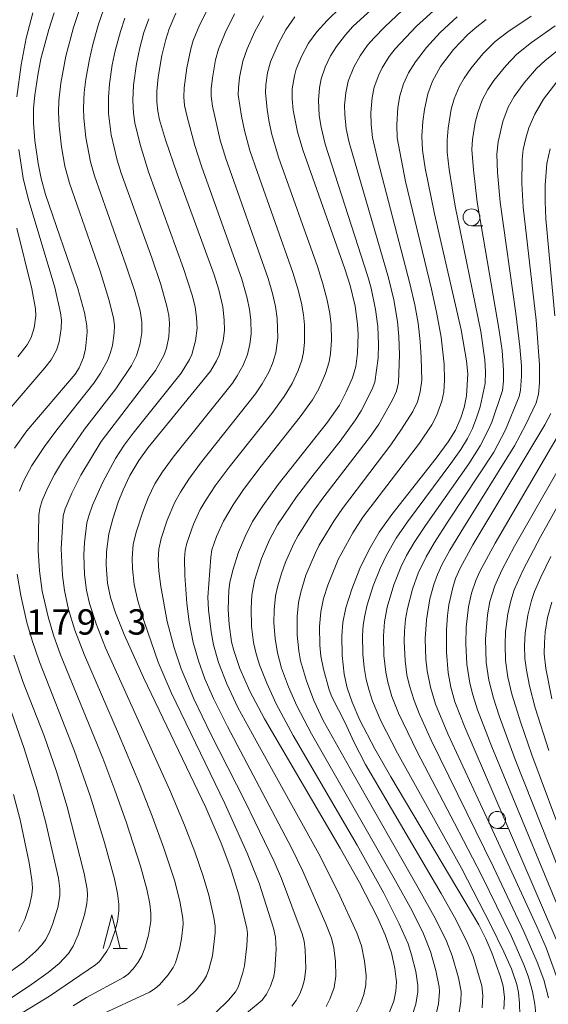
# Model space of a CAD drawing. Units: millimetres. Extents: x -68000 to -66000, y 27000 to 28500.
# Drawn here: x -67268 to -67190, y 27074 to 27220 of the extents above; entities that cross this region are included whole.
import ezdxf

# ---------------------------------------------------------------- set-up
doc = ezdxf.new("R2010")
doc.units = ezdxf.units.MM
for name, color, linetype, lineweight in [('633100_広葉樹林', 7, 'Continuous', 9), ('633200_針葉樹林', 7, 'Continuous', 9), ('710100_等高線（計曲線）', 7, 'Continuous', 20), ('710200_等高線（主曲線）', 7, 'Continuous', 9), ('731207_図化機測定による標高点（注記）', 7, 'Continuous', 20)]:
    doc.layers.add(name, color=color, linetype=linetype, lineweight=lineweight)
doc.styles.add('Style-WORKING', font='txt')

msp = doc.modelspace()

# ---------------------------------------------------------------- linework, layer by layer
at = {"layer": '633100_広葉樹林'}
for p, q in [((-67201.46, 27189.72), (-67199.793, 27189.72)), ((-67197.67, 27100.45), (-67196.003, 27100.45))]:
    msp.add_line(p, q, dxfattribs=at)
for centre in [(-67201.46, 27190.97), (-67197.67, 27101.7)]:
    msp.add_circle(centre, 1.25, dxfattribs=at)
at = {"layer": '633200_針葉樹林'}
msp.add_line((-67254.562, 27082.64), (-67252.478, 27082.64), dxfattribs=at)
at = {"layer": '633200_針葉樹林', "flags": 128}
msp.add_lwpolyline([(-67256.02, 27082.64), (-67254.77, 27087.64), (-67253.52, 27082.64)], dxfattribs=at)
at = {"layer": '710100_等高線（計曲線）', "flags": 128}
for points in [[(-67213.86, 27072.62), (-67212.97, 27074.83), (-67212.66, 27076.34), (-67212.58, 27077.71), (-67212.8, 27079.7), (-67213.3, 27081.99), (-67214.24, 27084.67), (-67215.38, 27087.23), (-67218.05, 27092.41), (-67220.9, 27097.53), (-67232.11, 27116.67), (-67234.32, 27120.77), (-67235.8, 27124.13), (-67236.68, 27126.81), (-67237, 27128.09), (-67237.38, 27130.67), (-67237.51, 27132.85), (-67237.44, 27135.71), (-67237.26, 27136.89), (-67236.84, 27138.7), (-67236.01, 27141.35), (-67235, 27143.7), (-67233.89, 27145.88), (-67232.4, 27148.23), (-67230.11, 27151.39), (-67222.79, 27160.62), (-67221.04, 27163.15), (-67220.01, 27165.12), (-67219.11, 27167.21), (-67218.62, 27168.88), (-67218.34, 27170.84), (-67218.27, 27173.67), (-67218.33, 27175.12), (-67218.7, 27177.8), (-67219.45, 27180.88), (-67220.25, 27183.32), (-67226.47, 27200.98), (-67227.24, 27203.63), (-67227.88, 27206.83), (-67228.05, 27208.52), (-67228.01, 27210.01), (-67227.69, 27211.94), (-67227.43, 27212.91), (-67226.66, 27214.81), (-67225.59, 27216.75), (-67224.38, 27218.45), (-67222.85, 27220.14), (-67220.81, 27222.1)], [(-67263.32, 27221.28), (-67264.1, 27218.8), (-67265.27, 27214.43), (-67265.74, 27212.03), (-67266.18, 27209.06), (-67266.35, 27207.11), (-67266.37, 27204.9), (-67266.18, 27202.34), (-67265.68, 27198.92), (-67265.23, 27196.72), (-67264.57, 27194.36), (-67259.81, 27180.41), (-67258.8, 27176.84), (-67258.44, 27174.88), (-67258.43, 27173.96), (-67258.66, 27171.49), (-67258.96, 27170.19), (-67259.57, 27168.67), (-67260.18, 27167.73), (-67267.33, 27159.33), (-67269.17, 27156.78)], [(-67245.25, 27221.23), (-67246.27, 27218.89), (-67246.77, 27217.32), (-67247.36, 27214.93), (-67247.9, 27211.72), (-67248.08, 27209.64), (-67248.08, 27208.09), (-67247.94, 27206.67), (-67247.69, 27205.41), (-67246.82, 27202.43), (-67245.09, 27197.43), (-67239.6, 27182.45), (-67238.91, 27180.21), (-67238.32, 27177.69), (-67238.1, 27175.8), (-67238.08, 27174.18), (-67238.26, 27172.65), (-67238.85, 27170.56), (-67239.23, 27169.68), (-67240.15, 27168.19), (-67249.39, 27156.87), (-67250.76, 27154.94), (-67252.07, 27152.72), (-67253.08, 27150.61), (-67253.81, 27148.76), (-67254.62, 27146.32), (-67255.18, 27144.1), (-67255.55, 27141.41), (-67255.59, 27139.43), (-67255.39, 27136.76), (-67254.93, 27134.64), (-67254.22, 27132.38), (-67252.93, 27129.15), (-67250.04, 27122.81), (-67240.84, 27103.54), (-67238.56, 27098.26), (-67237.14, 27094.45), (-67235.93, 27090.59), (-67234.73, 27085.66), (-67234.65, 27084.86), (-67234.75, 27083.03), (-67235.11, 27080.06), (-67235.37, 27078.92), (-67236.05, 27076.9), (-67236.44, 27076.25), (-67237.47, 27075), (-67239.37, 27073.11)], [(-67199.27, 27220.26), (-67200.94, 27219), (-67202.08, 27217.99), (-67204.14, 27215.82), (-67206.08, 27213.33), (-67207.25, 27211.13), (-67207.93, 27209.27), (-67208.42, 27206.95), (-67208.67, 27205.14), (-67208.8, 27203.01), (-67208.72, 27200.93), (-67208.33, 27198.26), (-67206.95, 27191.48), (-67203.01, 27174.29), (-67202.18, 27169.7), (-67202.03, 27167.78), (-67202.22, 27164.5), (-67202.57, 27162.77), (-67203.04, 27161.27), (-67203.84, 27159.44), (-67204.91, 27157.69), (-67206.68, 27155.28), (-67213.26, 27146.95), (-67215.13, 27144.33), (-67216.67, 27141.67), (-67218.01, 27138.92), (-67219.21, 27135.87), (-67220.07, 27133.12), (-67220.53, 27130.96), (-67220.69, 27128.99), (-67220.64, 27126.07), (-67220.31, 27123.27), (-67219.87, 27121.26), (-67219.15, 27119.13), (-67218.03, 27116.47), (-67215.81, 27112.24), (-67213.41, 27108.06), (-67200.4, 27086.15), (-67199.36, 27084.1), (-67198.45, 27081.99), (-67197.18, 27078.47), (-67196.78, 27077.07), (-67196.59, 27075.41), (-67196.65, 27073.67)], [(-67189.82, 27201.11), (-67190.28, 27198.95), (-67190.54, 27195.73), (-67190.56, 27193.3), (-67190.43, 27190.74), (-67189.14, 27176.38)], [(-67189.7, 27161.91), (-67190.59, 27160.24), (-67201.27, 27142.44), (-67203.16, 27138.97), (-67203.82, 27137.46), (-67204.24, 27136.12), (-67204.81, 27133.54), (-67205.04, 27131.96), (-67205.18, 27129.85), (-67205.17, 27126.54), (-67204.9, 27123.49), (-67204.52, 27121.35), (-67203.92, 27119.19), (-67202.47, 27115.42), (-67187.9, 27081.59)], [(-67189.58, 27133.97), (-67190.2, 27131.67), (-67190.54, 27129.53), (-67190.67, 27127.93), (-67190.69, 27126.29), (-67190.44, 27124.14), (-67189.55, 27119.62)], [(-67269.29, 27126.11), (-67267.92, 27122.21), (-67264.8, 27114.14), (-67262.96, 27108.85), (-67261.39, 27103.65), (-67258.86, 27093.76), (-67258.42, 27091.43), (-67258.37, 27090.48), (-67258.44, 27089.31), (-67258.79, 27087.66), (-67259.72, 27084.69), (-67260.46, 27083.01), (-67261.16, 27081.92), (-67262.57, 27080.43), (-67264.2, 27079.07), (-67266.94, 27077.1), (-67269.88, 27075.17)]]:
    msp.add_lwpolyline(points, dxfattribs=at)
at = {"layer": '710200_等高線（主曲線）', "flags": 128}
for points in [[(-67239.75, 27223.42), (-67241.74, 27219.45), (-67242.68, 27217.14), (-67243.05, 27215.93), (-67243.65, 27213.13), (-67244.05, 27210.13), (-67244.08, 27208.74), (-67243.97, 27207.54), (-67243.61, 27205.83), (-67242.46, 27201.59), (-67241.47, 27198.54), (-67235.49, 27181.8), (-67234.68, 27178.97), (-67234.34, 27177.33), (-67234.15, 27175.79), (-67234.12, 27173.69), (-67234.29, 27172.18), (-67234.67, 27170.64), (-67235.28, 27169.06), (-67236.16, 27167.47), (-67236.88, 27166.41), (-67245.67, 27155.41), (-67247.27, 27153.24), (-67248.37, 27151.48), (-67249.37, 27149.41), (-67250.18, 27147.35), (-67251.11, 27144.45), (-67251.57, 27142.56), (-67251.73, 27140.4), (-67251.7, 27138.96), (-67251.42, 27136.57), (-67250.88, 27134.13), (-67249.98, 27131.08), (-67247.9, 27125.06), (-67245.95, 27120.59), (-67238.03, 27104.14), (-67234.69, 27096.77), (-67232.94, 27092.33), (-67230.82, 27085.64), (-67230.49, 27084.32), (-67230.4, 27082.53), (-67230.59, 27079.47), (-67230.77, 27078.49), (-67231.24, 27077.06), (-67231.82, 27075.87), (-67232.47, 27075.01), (-67236.25, 27071.87)], [(-67268.45, 27150.42), (-67267.84, 27151.88), (-67266.59, 27154.2), (-67264.73, 27157.03), (-67262.92, 27159.46), (-67257.43, 27166.38), (-67256.43, 27167.87), (-67255.4, 27169.73), (-67254.98, 27170.78), (-67254.66, 27171.96), (-67254.4, 27173.87), (-67254.38, 27174.93), (-67254.51, 27176.05), (-67255.18, 27178.78), (-67256.5, 27182.99), (-67261.04, 27196), (-67261.7, 27198.55), (-67262.22, 27201.41), (-67262.55, 27204.51), (-67262.65, 27206.58), (-67262.6, 27208.24), (-67262.31, 27210.84), (-67261.56, 27214.83), (-67260.44, 27219.09), (-67259.55, 27221.77)], [(-67260.49, 27074.15), (-67258.52, 27075.4), (-67253, 27078.35), (-67252.34, 27078.84), (-67251.61, 27079.63), (-67250.85, 27080.63), (-67250.3, 27081.55), (-67249.85, 27082.69), (-67249.32, 27084.6), (-67248.99, 27086.68), (-67248.96, 27087.89), (-67249.13, 27089.25), (-67249.56, 27091.42), (-67250.52, 27094.85), (-67252.64, 27101.43), (-67254.29, 27106.11), (-67256.09, 27110.83), (-67262.37, 27126.15), (-67263.4, 27129.07), (-67264.2, 27131.79), (-67265.07, 27135.6), (-67265.47, 27138.58), (-67265.68, 27141.57), (-67265.58, 27146.82), (-67265.42, 27147.85), (-67265.07, 27148.99), (-67264.23, 27150.96), (-67263.23, 27152.89), (-67262.06, 27154.85), (-67258.82, 27159.58), (-67254.18, 27165.58), (-67251.86, 27169.02), (-67251.12, 27170.47), (-67250.61, 27172.07), (-67250.31, 27173.87), (-67250.3, 27175.47), (-67250.57, 27177.13), (-67251.36, 27179.97), (-67252.61, 27183.79), (-67257.33, 27197.13), (-67257.89, 27199.2), (-67258.59, 27202.78), (-67258.91, 27205.65), (-67258.97, 27207.12), (-67258.85, 27209.47), (-67258.6, 27211.41), (-67258.08, 27214.37), (-67257.57, 27216.56), (-67256.71, 27219.58), (-67255.97, 27221.7)], [(-67210.29, 27072.59), (-67209.7, 27074.42), (-67209.41, 27076.23), (-67209.4, 27077.15), (-67209.73, 27079.22), (-67210.34, 27081.7), (-67210.87, 27083.33), (-67212.17, 27086.31), (-67214.47, 27090.84), (-67218.42, 27097.94), (-67227.88, 27114.21), (-67230.39, 27118.91), (-67231.81, 27121.94), (-67232.88, 27124.68), (-67233.37, 27126.32), (-67233.74, 27128), (-67234.04, 27130.37), (-67234.13, 27133.08), (-67234, 27134.99), (-67233.6, 27137.14), (-67232.6, 27140.41), (-67231.4, 27143.19), (-67230.2, 27145.41), (-67227.4, 27149.56), (-67224.77, 27152.97), (-67220.94, 27157.81), (-67218.63, 27160.95), (-67217.81, 27162.29), (-67216.16, 27165.53), (-67215.8, 27166.52), (-67215.29, 27170.1), (-67215.22, 27172.17), (-67215.35, 27174.8), (-67215.68, 27177.33), (-67216.34, 27180.46), (-67216.82, 27182.19), (-67223.14, 27201.79), (-67223.74, 27204.3), (-67224.02, 27206.07), (-67224.15, 27208.3), (-67224, 27210.17), (-67223.74, 27211.47), (-67223.14, 27213.19), (-67222.33, 27214.89), (-67221.48, 27216.27), (-67220.15, 27217.99), (-67219.03, 27219.22), (-67216.29, 27221.77)], [(-67206.63, 27073.16), (-67206.37, 27074.45), (-67206.18, 27076.28), (-67206.23, 27076.96), (-67206.73, 27079.41), (-67207.56, 27082.21), (-67208.59, 27084.8), (-67210.31, 27088.31), (-67212.7, 27092.66), (-67225.16, 27114.47), (-67227.33, 27118.62), (-67228.59, 27121.43), (-67229.59, 27124.16), (-67230.23, 27126.45), (-67230.56, 27128.56), (-67230.73, 27130.88), (-67230.72, 27132.79), (-67230.48, 27134.89), (-67230.15, 27136.39), (-67229.63, 27138.22), (-67229.02, 27139.9), (-67227.81, 27142.62), (-67227.15, 27143.84), (-67224.75, 27147.59), (-67223.36, 27149.55), (-67216.41, 27158.53), (-67215.2, 27160.34), (-67213.2, 27163.82), (-67212.58, 27165.21), (-67212.29, 27166.49), (-67212.12, 27170.59), (-67212.21, 27173.29), (-67212.43, 27175.51), (-67212.96, 27178.72), (-67213.76, 27182), (-67219.58, 27202.06), (-67220.01, 27204.09), (-67220.24, 27206.19), (-67220.26, 27207.59), (-67220.1, 27209.42), (-67219.73, 27211.13), (-67218.91, 27213.22), (-67217.96, 27214.91), (-67216.85, 27216.46), (-67215.9, 27217.57), (-67214.31, 27219.18), (-67211.72, 27221.59)], [(-67203.4, 27072.55), (-67203.06, 27074.78), (-67203.01, 27076.29), (-67203.38, 27078.29), (-67204.31, 27081.58), (-67205.19, 27083.75), (-67206.82, 27087.04), (-67209.37, 27091.66), (-67219, 27108.5), (-67223.46, 27116.42), (-67224.84, 27119.41), (-67225.9, 27122.28), (-67226.8, 27125.28), (-67227.07, 27126.72), (-67227.3, 27129.05), (-67227.31, 27131.84), (-67227.1, 27133.88), (-67226.77, 27135.43), (-67226, 27137.93), (-67224.6, 27141.28), (-67224.01, 27142.42), (-67221.87, 27145.95), (-67220.6, 27147.82), (-67213.42, 27157.25), (-67211.82, 27159.56), (-67210.17, 27162.21), (-67209.48, 27163.62), (-67209.05, 27165.1), (-67208.84, 27166.85), (-67208.9, 27170.13), (-67209.06, 27172.58), (-67209.39, 27175.3), (-67209.85, 27178), (-67210.59, 27181.18), (-67215.34, 27199.36), (-67216.12, 27202.78), (-67216.34, 27204.7), (-67216.39, 27206.44), (-67216.2, 27208.7), (-67215.87, 27210.26), (-67215.2, 27212.08), (-67214.68, 27213.11), (-67213.64, 27214.77), (-67212.77, 27215.93), (-67209.59, 27219.28), (-67206.62, 27222)], [(-67266.46, 27221.27), (-67267.44, 27217.5), (-67268.2, 27213.53), (-67268.82, 27208.82)], [(-67256.65, 27072.73), (-67249.18, 27076.2), (-67248.31, 27076.74), (-67247.69, 27077.27), (-67246.4, 27078.73), (-67245.65, 27079.83), (-67245.32, 27080.55), (-67244.71, 27082.54), (-67244.42, 27084.06), (-67244.2, 27086.23), (-67244.23, 27087.15), (-67244.67, 27089.68), (-67245.49, 27092.78), (-67247.04, 27097.49), (-67248.77, 27102.25), (-67250.65, 27107.06), (-67253.77, 27114.43), (-67258.82, 27126.12), (-67260.22, 27129.81), (-67261.17, 27132.89), (-67261.78, 27135.66), (-67262.07, 27137.88), (-67262.27, 27141.85), (-67261.95, 27146.75), (-67261.66, 27147.79), (-67260.69, 27150.12), (-67259.34, 27152.75), (-67256.32, 27157.74), (-67248.27, 27168.28), (-67247.03, 27170.48), (-67246.66, 27171.58), (-67246.3, 27173.25), (-67246.21, 27175.23), (-67246.33, 27176.43), (-67246.59, 27177.8), (-67247.5, 27180.99), (-67248.85, 27184.97), (-67253.36, 27197.5), (-67253.95, 27199.44), (-67254.83, 27203.16), (-67255.25, 27206.34), (-67255.26, 27208.78), (-67255.09, 27210.75), (-67254.68, 27213.54), (-67254.24, 27215.65), (-67253.49, 27218.49), (-67252.84, 27220.47)], [(-67245.01, 27074.23), (-67244.22, 27074.68), (-67243.52, 27075.22), (-67242.27, 27076.48), (-67241.18, 27077.86), (-67240.74, 27078.6), (-67240.38, 27079.55), (-67239.85, 27081.57), (-67239.45, 27084.97), (-67239.44, 27085.96), (-67239.62, 27087.22), (-67240.39, 27090.55), (-67241.24, 27093.38), (-67242.47, 27096.98), (-67243.99, 27100.9), (-67246.17, 27106.1), (-67255.69, 27127.19), (-67257.09, 27130.73), (-67258.05, 27133.76), (-67258.5, 27135.71), (-67258.82, 27138.07), (-67258.91, 27140.95), (-67258.82, 27142.78), (-67258.44, 27145.72), (-67258.18, 27146.75), (-67257.62, 27148.31), (-67256.15, 27151.62), (-67254.2, 27155.25), (-67252.91, 27157.22), (-67251.57, 27158.99), (-67244.48, 27167.88), (-67243.23, 27169.88), (-67242.89, 27170.62), (-67242.34, 27172.65), (-67242.13, 27174.52), (-67242.19, 27176.05), (-67242.43, 27177.68), (-67242.86, 27179.43), (-67244.11, 27183.4), (-67249.31, 27197.68), (-67250.57, 27201.73), (-67251.35, 27204.94), (-67251.56, 27206.39), (-67251.65, 27208.32), (-67251.55, 27210.52), (-67251.11, 27213.72), (-67250.6, 27216.09), (-67249.99, 27218.35), (-67249.29, 27220.36)], [(-67236.58, 27221.11), (-67237.96, 27218.31), (-67238.94, 27215.86), (-67239.37, 27214.28), (-67239.86, 27211.63), (-67240.05, 27210.02), (-67240.05, 27208.92), (-67239.82, 27207.41), (-67238.71, 27202.39), (-67237.88, 27199.69), (-67231.59, 27181.89), (-67230.94, 27179.68), (-67230.5, 27177.77), (-67230.24, 27175.98), (-67230.15, 27173.11), (-67230.46, 27170.88), (-67230.93, 27169.31), (-67231.48, 27168.03), (-67232.48, 27166.28), (-67233.49, 27164.8), (-67241.62, 27154.53), (-67243.32, 27152.19), (-67244.6, 27150.24), (-67245.42, 27148.78), (-67246.55, 27146.09), (-67247.43, 27143.37), (-67247.78, 27141.81), (-67247.87, 27140.27), (-67247.78, 27138.55), (-67247.5, 27136.25), (-67246.56, 27131.11), (-67245.51, 27127.17), (-67244.47, 27124.06), (-67242.6, 27119.64), (-67240.11, 27114.5), (-67234.98, 27104.43), (-67230.72, 27095.54), (-67229.61, 27093.03), (-67226.54, 27084.84), (-67226.25, 27083.72), (-67226.09, 27082.47), (-67226.03, 27079.67), (-67226.22, 27078.05), (-67226.51, 27076.99), (-67226.91, 27075.95), (-67227.44, 27074.97), (-67228.06, 27074.09)], [(-67232.26, 27220.8), (-67233.55, 27218.49), (-67234.71, 27215.91), (-67235.34, 27214.11), (-67235.83, 27211.69), (-67236.01, 27210.14), (-67236.02, 27209.09), (-67235.55, 27205.95), (-67235.12, 27203.82), (-67234.29, 27200.84), (-67233.19, 27197.58), (-67227.93, 27182.77), (-67227.2, 27180.39), (-67226.66, 27178.23), (-67226.36, 27176.51), (-67226.21, 27175.02), (-67226.19, 27172.48), (-67226.36, 27170.95), (-67226.6, 27169.82), (-67227.13, 27168.27), (-67228.01, 27166.33), (-67229.21, 27164.4), (-67231.06, 27161.91), (-67237.35, 27153.97), (-67239.42, 27151.17), (-67240.75, 27149.21), (-67241.65, 27147.68), (-67242.64, 27145.52), (-67243.63, 27142.71), (-67243.91, 27141.59), (-67243.98, 27140.44), (-67243.95, 27137.9), (-67243.63, 27133.78), (-67243.27, 27131.03), (-67242.71, 27127.98), (-67241.93, 27125.25), (-67240.95, 27122.58), (-67239.64, 27119.59), (-67237.63, 27115.53), (-67228.15, 27097.57), (-67226.45, 27094.12), (-67223.06, 27086.31), (-67222.23, 27084.17), (-67221.88, 27082.76), (-67221.62, 27080.71), (-67221.58, 27078.53), (-67221.83, 27076.85), (-67222.43, 27075.14), (-67223.01, 27074.06)], [(-67227.63, 27220.66), (-67228.96, 27218.72), (-67230.08, 27216.7), (-67231.23, 27214), (-67231.68, 27212.35), (-67231.95, 27210.6), (-67231.97, 27209.45), (-67231.76, 27206.94), (-67231.46, 27205.06), (-67231.04, 27203.22), (-67230.04, 27199.87), (-67224.29, 27183.69), (-67223.47, 27181.1), (-67222.83, 27178.67), (-67222.46, 27176.73), (-67222.27, 27175.06), (-67222.21, 27172.71), (-67222.33, 27170.81), (-67222.55, 27169.55), (-67223.08, 27167.83), (-67224.09, 27165.55), (-67225.02, 27163.92), (-67226.84, 27161.39), (-67232.63, 27154.11), (-67235.25, 27150.62), (-67236.79, 27148.39), (-67238.23, 27145.93), (-67239.23, 27143.7), (-67239.93, 27141.69), (-67240.1, 27140.6), (-67240.51, 27134.67), (-67240.43, 27132.83), (-67240.05, 27129.57), (-67239.68, 27127.61), (-67238.94, 27125), (-67237.73, 27121.85), (-67236.06, 27118.33), (-67233.39, 27113.4), (-67224.08, 27096.66), (-67221.26, 27091.09), (-67218.44, 27084.96), (-67217.76, 27083.03), (-67217.3, 27080.79), (-67217.09, 27078.64), (-67217.13, 27077.25), (-67217.4, 27075.85), (-67217.9, 27074.44), (-67218.54, 27073.18)], [(-67199.9, 27073.87), (-67199.79, 27075.67), (-67199.93, 27077.12), (-67201.23, 27081.45), (-67202.26, 27083.9), (-67204, 27087.31), (-67205.96, 27090.78), (-67217.15, 27109.91), (-67218.88, 27113.25), (-67220.18, 27116.07), (-67222.18, 27119.92), (-67222.57, 27120.95), (-67223.41, 27124.05), (-67223.78, 27125.93), (-67223.94, 27127.58), (-67223.99, 27130.37), (-67223.8, 27132.53), (-67223.37, 27134.5), (-67222.77, 27136.45), (-67221.23, 27140.28), (-67219.05, 27144.24), (-67217.54, 27146.55), (-67209.19, 27157.5), (-67207.34, 27160.22), (-67206.64, 27161.55), (-67205.84, 27163.74), (-67205.57, 27165.09), (-67205.45, 27166.86), (-67205.52, 27169.2), (-67205.97, 27173.19), (-67206.63, 27176.89), (-67207.38, 27180.32), (-67211.22, 27196.27), (-67212.47, 27202.74), (-67212.55, 27204.65), (-67212.38, 27207.23), (-67212.08, 27208.98), (-67211.54, 27210.74), (-67210.8, 27212.35), (-67209.78, 27214.02), (-67208.12, 27216.12), (-67206.09, 27218.33), (-67203.6, 27220.66)], [(-67192.61, 27220.74), (-67196.06, 27218.46), (-67197.94, 27217), (-67199.77, 27215.17), (-67201.58, 27213.01), (-67202.57, 27211.57), (-67203.28, 27210.3), (-67204.02, 27208.54), (-67204.46, 27207), (-67204.94, 27204.17), (-67205.08, 27202.38), (-67205.06, 27200.63), (-67204.77, 27198.04), (-67203.86, 27192.64), (-67200.1, 27174.06), (-67199.5, 27169.87), (-67199.37, 27168.1), (-67199.44, 27166.35), (-67200.18, 27162.88), (-67200.65, 27161.39), (-67201.32, 27159.69), (-67202.07, 27158.18), (-67203.05, 27156.58), (-67204.53, 27154.49), (-67210.97, 27145.87), (-67212.62, 27143.45), (-67214.05, 27140.94), (-67215, 27138.95), (-67216.03, 27136.37), (-67216.91, 27133.55), (-67217.29, 27131.96), (-67217.5, 27130.54), (-67217.6, 27129.02), (-67217.55, 27126.32), (-67217.36, 27124.28), (-67217.06, 27122.5), (-67216.65, 27120.89), (-67216.12, 27119.3), (-67214.89, 27116.39), (-67212.43, 27111.6), (-67202.96, 27094.54), (-67198.6, 27086.13), (-67196.66, 27082.17), (-67195.55, 27079.64), (-67194.77, 27077.34), (-67194.51, 27076.13), (-67194.33, 27074.53), (-67194.29, 27072.78)], [(-67191.88, 27072.41), (-67192.09, 27074.41), (-67192.41, 27076.27), (-67193.01, 27078.41), (-67193.64, 27080.12), (-67195.56, 27084.45), (-67199.99, 27093.52), (-67203.96, 27101.23), (-67209.51, 27111.79), (-67212.28, 27117.49), (-67213.26, 27119.97), (-67213.88, 27122.09), (-67214.17, 27123.58), (-67214.44, 27126.07), (-67214.51, 27128.99), (-67214.36, 27131.03), (-67213.94, 27133.21), (-67212.97, 27136.53), (-67211.93, 27139.13), (-67211.07, 27140.88), (-67209.98, 27142.78), (-67208.3, 27145.33), (-67201.87, 27154.46), (-67200.17, 27157.1), (-67199.02, 27159.32), (-67198.45, 27160.63), (-67196.87, 27165.33), (-67196.73, 27166.7), (-67196.71, 27168.34), (-67196.94, 27171.23), (-67197.35, 27174.21), (-67200.6, 27193.23), (-67201.19, 27197.99), (-67201.39, 27201.02), (-67201.31, 27202.48), (-67200.9, 27204.99), (-67200.53, 27206.51), (-67199.87, 27208.31), (-67199.02, 27209.91), (-67198.15, 27211.23), (-67196.4, 27213.39), (-67194.74, 27215.12), (-67192.55, 27216.88), (-67189.07, 27219.32)], [(-67190.06, 27075.35), (-67190.77, 27077.99), (-67191.72, 27080.61), (-67193.71, 27085.17), (-67198.19, 27094.71), (-67207.45, 27113.5), (-67209.24, 27117.46), (-67209.96, 27119.38), (-67210.65, 27121.55), (-67211.02, 27123.17), (-67211.29, 27125.33), (-67211.42, 27128.13), (-67211.39, 27129.65), (-67211.22, 27131.42), (-67210.93, 27133.02), (-67210.2, 27135.9), (-67209.35, 27138.24), (-67208.19, 27140.66), (-67206.96, 27142.78), (-67204.91, 27145.95), (-67198.17, 27156.15), (-67196.42, 27159.48), (-67194.39, 27164.4), (-67194.18, 27165.36), (-67194.04, 27167.42), (-67194.07, 27168.97), (-67194.31, 27171.77), (-67194.91, 27176.72), (-67197.24, 27193.21), (-67197.61, 27197.59), (-67197.7, 27200.34), (-67197.5, 27202.15), (-67196.82, 27205.16), (-67196.01, 27207.26), (-67195.12, 27208.85), (-67193.67, 27210.88), (-67191.83, 27213.02), (-67190.6, 27214.14), (-67187.26, 27216.84)], [(-67188.7, 27078.09), (-67190.42, 27082.73), (-67191.78, 27085.91), (-67199.19, 27102.01), (-67204.96, 27114.45), (-67206.78, 27118.83), (-67207.55, 27121.36), (-67208.02, 27123.77), (-67208.21, 27125.5), (-67208.32, 27128.54), (-67208.14, 27131.32), (-67207.62, 27134.46), (-67207.04, 27136.59), (-67206.5, 27138.03), (-67205.8, 27139.56), (-67204.65, 27141.67), (-67202.66, 27144.95), (-67195.08, 27157.1), (-67193.41, 27160.26), (-67191.89, 27163.5), (-67191.52, 27164.78), (-67191.38, 27166.44), (-67191.4, 27169.1), (-67191.88, 27175.73), (-67193.83, 27192.48), (-67194.02, 27196.03), (-67193.96, 27199.54), (-67193.79, 27200.99), (-67193.43, 27202.68), (-67192.96, 27204.22), (-67192.09, 27206.24), (-67190.78, 27208.45), (-67188.82, 27211.03)], [(-67268.53, 27201.01), (-67267.88, 27196.77), (-67267.16, 27193.77), (-67263.22, 27180.56), (-67262.34, 27176.81), (-67262.22, 27175.75), (-67262.27, 27174.51), (-67262.57, 27172.51), (-67262.96, 27171.27), (-67263.76, 27169.87), (-67264.69, 27168.68), (-67270.25, 27162.16)], [(-67268.84, 27189.34), (-67266.6, 27180.37), (-67266.06, 27177.4), (-67266.02, 27176.35), (-67266.25, 27174.6), (-67266.68, 27173.17), (-67267.3, 27172.05), (-67268.66, 27170.28)], [(-67188.07, 27159.57), (-67197.98, 27142.69), (-67200.22, 27138.5), (-67200.84, 27137.14), (-67201.44, 27135.28), (-67201.9, 27133.26), (-67202.23, 27130.24), (-67202.31, 27127.79), (-67202.15, 27124.78), (-67201.73, 27121.93), (-67201.29, 27120.22), (-67200.57, 27118), (-67198.47, 27112.54), (-67186.17, 27082.81)], [(-67182.34, 27084.08), (-67192.51, 27111.33), (-67194.17, 27116.09), (-67195.48, 27120.34), (-67196.07, 27122.86), (-67196.42, 27125.29), (-67196.5, 27127.65), (-67196.41, 27129.62), (-67196.1, 27132.24), (-67195.66, 27134.16), (-67195.15, 27135.76), (-67193.81, 27138.73), (-67191.22, 27143.61), (-67182.59, 27159.13)], [(-67184.83, 27085.01), (-67194.97, 27110.66), (-67197.36, 27117.13), (-67198.22, 27119.74), (-67198.9, 27122.4), (-67199.29, 27125.04), (-67199.4, 27128.46), (-67199.1, 27132.07), (-67198.73, 27134.03), (-67198.03, 27136.36), (-67196.96, 27138.7), (-67195.09, 27142.23), (-67185.85, 27158.38)], [(-67190.03, 27111.97), (-67192.04, 27118.29), (-67192.86, 27121.56), (-67193.32, 27123.86), (-67193.55, 27125.59), (-67193.59, 27127.48), (-67193.5, 27129.34), (-67193.12, 27132.04), (-67192.59, 27134.18), (-67192.13, 27135.52), (-67191.21, 27137.67), (-67189.71, 27140.74)], [(-67276.11, 27068.24), (-67263.98, 27075.58), (-67257.15, 27080.24), (-67256.6, 27080.74), (-67255.49, 27082.26), (-67255.07, 27083.04), (-67254.33, 27085.15), (-67253.93, 27086.64), (-67253.7, 27088.25), (-67253.71, 27089.24), (-67253.93, 27090.82), (-67254.36, 27092.95), (-67255.85, 27098.37), (-67257.96, 27105.25), (-67260.28, 27111.88), (-67265.49, 27125.12), (-67266.53, 27128.15), (-67267.34, 27130.94), (-67268.26, 27134.94), (-67268.77, 27138.12)], [(-67271.48, 27122.89), (-67267.74, 27112.29), (-67265.8, 27106.11), (-67264.51, 27101.25), (-67262.64, 27093.05), (-67262.45, 27091.49), (-67262.47, 27090.45), (-67262.77, 27088.71), (-67263.54, 27086.22), (-67264.04, 27084.99), (-67264.6, 27083.92), (-67265.14, 27083.19), (-67266.04, 27082.21), (-67267.84, 27080.64), (-67270.83, 27078.46)], [(-67269.3, 27105.45), (-67268.32, 27101.71), (-67267, 27095.33), (-67266.59, 27092.84), (-67266.53, 27091.62), (-67266.61, 27090.58), (-67266.96, 27089.01), (-67267.65, 27086.93), (-67268.54, 27085.17)]]:
    msp.add_lwpolyline(points, dxfattribs=at)

# ---------------------------------------------------------------- texts
at = {"layer": '731207_図化機測定による標高点（注記）', "style": 'Style-WORKING'}
for s, p in [('1', (-67267.44, 27129.15)), ('7', (-67263.69, 27129.15)), ('9', (-67259.94, 27129.15)), ('3', (-67252.44, 27129.15)), ('.', (-67256.19, 27129.15))]:
    msp.add_text(s, height=3.75, dxfattribs=at).set_placement(p)

doc.saveas('drawing.dxf')
